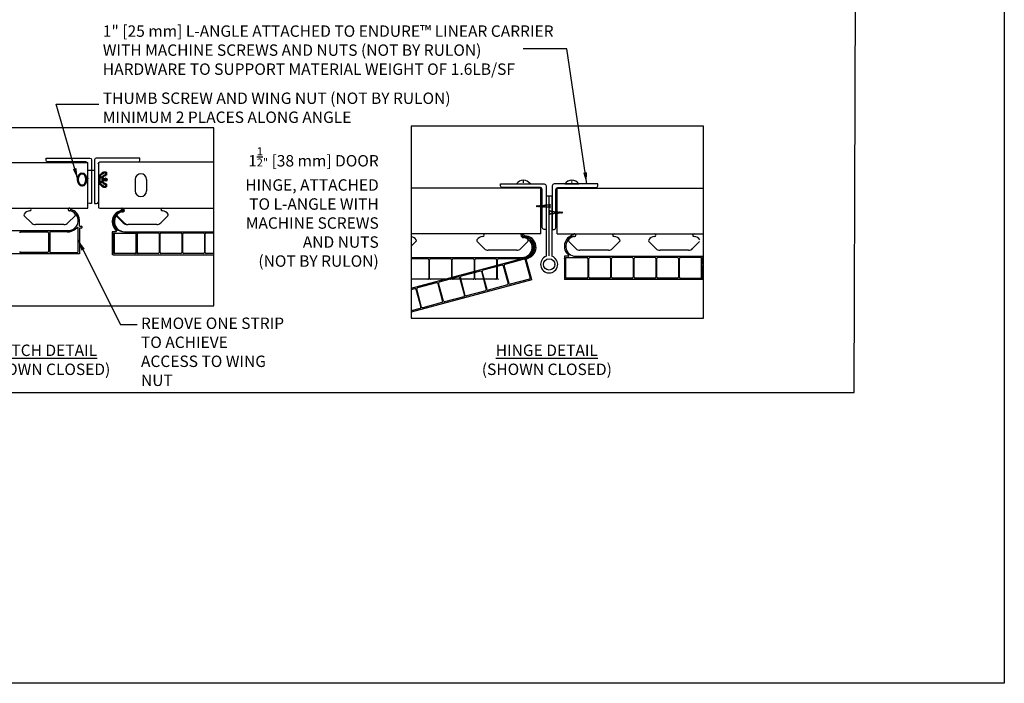
# Model space of a CAD drawing. Units: inches. Extents: x 43244 to 51539, y -12951 to -2333.
# Drawn here: x 47539 to 47647, y -3496 to -3423 of the extents above; entities that cross this region are included whole.
import ezdxf

# ---------------------------------------------------------------- set-up
doc = ezdxf.new("R2010")
doc.units = ezdxf.units.IN
doc.header["$MEASUREMENT"] = 0
for name, color, linetype in [('Carriers', 132, 'Continuous'), ('DETAIL', 7, 'Continuous'), ('Details', 7, 'Continuous'), ('Endure', 253, 'Continuous'), ('Greyscale', 9, 'Continuous'), ('Notes', 12, 'Continuous'), ('Plasline', 253, 'Continuous')]:
    doc.layers.add(name, color=color, linetype=linetype)
doc.layers.add('NEW Non-binder', color=2, linetype='Continuous', plot=False)
doc.layers.add('Visible (ANSI)', color=7, linetype='Continuous', lineweight=50)
doc.styles.add('RomanS', font='arial.ttf')
doc.styles.get("Standard").update_dxf_attribs({"font": 'arial.ttf', "height": 2})
doc.dimstyles.new('00 Std Half inch equals foot', dxfattribs={"dimscale": 48, "dimtxt": 0.0625, "dimasz": 0.0625, "dimexe": 0.03125, "dimexo": 0.03125, "dimgap": 0.03125, "dimtad": 0, "dimtih": 1, "dimtoh": 1, "dimdec": 4, "dimzin": 3, "dimdsep": 46, "dimlunit": 4, "dimtxsty": 'RomanS', "dimcen": 0.09375, "dimdle": 0.125, "dimazin": 0, "dimtfac": 0.75, "dimtdec": 4, "dimtofl": 0, "dimtmove": 1, "dimatfit": 3, "dimfxl": 0, "dimfrac": 1, "dimtolj": 1, "dimtzin": 0, "dimarcsym": 0})

# ---------------------------------------------------------------- blocks, each defined once
blk = doc.blocks.new('WingNut')
for points in [[(-0.25, 0), (0.25, 0)], [(-0.25, 0), (-0.188, -0.25)], [(0.25, 0), (0.188, -0.25)], [(-0.65, -0.565), (-0.393, -0.566)], [(-0.188, -0.25), (0.188, -0.25)], [(0.65, -0.565), (0.393, -0.566)]]:
    blk.add_lwpolyline(points)
for centre, radius, start, end in [((0.048, -0.568), 0.603, 0.29379, 70.39513), ((-0.048, -0.568), 0.603, 109.60487, 179.70621), ((-0.048, -0.568), 0.345, 112.92277, 179.70621), ((0.048, -0.568), 0.345, 0.29379, 67.07723)]:
    blk.add_arc(centre, radius, start, end)
blk = doc.blocks.new('flatheadscrew')
at = {"layer": 'DETAIL'}
for p, q in [((0, 0.01), (-0.22, 0.01)), ((-0.22, 0.01), (-0.11, -0.18)), ((0.23, 0.01), (0, 0.01)), ((0.11, -0.18), (0.23, 0.01)), ((-0.11, -0.18), (-0.11, -0.52)), ((-0.11, -0.52), (-0.07, -0.55)), ((-0.07, -0.55), (-0.1, -0.59)), ((0.1, -0.56), (-0.1, -0.59)), ((-0.1, -0.59), (-0.06, -0.62)), ((-0.06, -0.62), (-0.1, -0.66)), ((0.1, -0.63), (-0.1, -0.66)), ((-0.1, -0.66), (-0.06, -0.69)), ((-0.06, -0.69), (-0.09, -0.73)), ((0.1, -0.7), (-0.09, -0.73)), ((-0.09, -0.73), (-0.06, -0.76)), ((-0.06, -0.76), (-0.09, -0.8)), ((0.09, -0.77), (-0.09, -0.8)), ((-0.09, -0.8), (-0.05, -0.83)), ((-0.05, -0.83), (-0.09, -0.87)), ((0.09, -0.84), (-0.09, -0.87)), ((-0.09, -0.87), (-0.05, -0.9)), ((-0.05, -0.9), (-0.08, -0.94)), ((0.08, -0.91), (-0.08, -0.94)), ((-0.08, -0.94), (-0.05, -0.97)), ((-0.05, -0.97), (-0.08, -1.01)), ((0.08, -0.98), (-0.08, -1.01)), ((-0.08, -1.01), (-0.04, -1.04)), ((0.07, -0.52), (-0.07, -0.55)), ((-0.04, -1.04), (-0.07, -1.08)), ((0.08, -1.05), (-0.07, -1.08)), ((-0.07, -1.08), (-0.04, -1.11)), ((0.07, -0.59), (-0.06, -0.62)), ((0.06, -0.66), (-0.06, -0.69)), ((0.06, -0.73), (-0.06, -0.76)), ((0.05, -0.8), (-0.05, -0.83)), ((0.05, -0.87), (-0.05, -0.9)), ((0.05, -0.94), (-0.05, -0.97)), ((0.04, -1.01), (-0.04, -1.04)), ((0.08, -0.98), (0.04, -1.01)), ((0.04, -1.01), (0.08, -1.05)), ((0.08, -1.05), (0.04, -1.08)), ((0.09, -0.77), (0.05, -0.8)), ((0.05, -0.8), (0.09, -0.84)), ((0.09, -0.84), (0.05, -0.87)), ((0.05, -0.87), (0.08, -0.91)), ((0.08, -0.91), (0.05, -0.94)), ((0.05, -0.94), (0.08, -0.98)), ((0.1, -0.63), (0.06, -0.66)), ((0.06, -0.66), (0.1, -0.7)), ((0.1, -0.7), (0.06, -0.73)), ((0.06, -0.73), (0.09, -0.77)), ((0.11, -0.49), (0.07, -0.52)), ((0.07, -0.52), (0.1, -0.56)), ((0.1, -0.56), (0.07, -0.59)), ((0.07, -0.59), (0.1, -0.63)), ((0.11, -0.18), (0.11, -0.49)), ((-0.04, -1.11), (-0.07, -1.15)), ((0.07, -1.12), (-0.07, -1.15)), ((-0.07, -1.15), (-0.03, -1.18)), ((-0.03, -1.18), (-0.07, -1.22)), ((0.07, -1.19), (-0.07, -1.22)), ((-0.07, -1.22), (-0.03, -1.25)), ((-0.03, -1.25), (-0.06, -1.29)), ((0.06, -1.26), (-0.06, -1.29)), ((-0.06, -1.29), (-0.03, -1.32)), ((-0.03, -1.32), (-0.05, -1.36)), ((0.06, -1.33), (-0.05, -1.36)), ((-0.05, -1.36), (-0.01, -1.41)), ((0.04, -1.08), (-0.04, -1.11)), ((0.04, -1.15), (-0.03, -1.18)), ((0.03, -1.22), (-0.03, -1.25)), ((0.03, -1.29), (-0.03, -1.32)), ((0.02, -1.4), (-0.01, -1.41)), ((0, -1.49), (-0.01, -1.41)), ((0.02, -1.4), (0, -1.49)), ((0.06, -1.33), (0.02, -1.4)), ((0.07, -1.19), (0.03, -1.22)), ((0.03, -1.22), (0.06, -1.26)), ((0.06, -1.26), (0.03, -1.29)), ((0.03, -1.29), (0.06, -1.33)), ((0.04, -1.08), (0.07, -1.12)), ((0.07, -1.12), (0.04, -1.15)), ((0.04, -1.15), (0.07, -1.19))]:
    blk.add_line(p, q, dxfattribs=at)
blk.add_trace([(0.02, 0.01), (-0.02, 0.01), (0.02, -0.07), (-0.02, -0.07)], dxfattribs=at)

msp = doc.modelspace()

# ---------------------------------------------------------------- linework, layer by layer
at = {"ltscale": 12}
msp.add_line((47599.57722, -3449.026), (47599.16724, -3449.026), dxfattribs=at)
for points in [[(47528.70438, -3454.46004), (47560.73528, -3454.46004), (47560.73528, -3434.94441), (47528.70438, -3434.94441)], [(47582.37098, -3455.79128), (47614.40187, -3455.79128), (47614.40187, -3434.76551), (47582.37098, -3434.76551)]]:
    msp.add_lwpolyline(points, close=True, dxfattribs=at)
at = {"layer": 'Carriers'}
for p, q in [((47532.86984, -3438.73849), (47546.91047, -3438.73849)), ((47546.91047, -3443.73849), (47546.91047, -3438.73849)), ((47548.10751, -3443.73849), (47548.10751, -3438.73849)), ((47548.21161, -3438.68329), (47560.73528, -3438.68329)), ((47552.11125, -3440.61349), (47552.11125, -3441.86349)), ((47553.36125, -3440.61349), (47553.36125, -3441.86349)), ((47596.59635, -3441.55912), (47582.37098, -3441.55912)), ((47596.59635, -3446.55912), (47596.59635, -3441.55912)), ((47598.39163, -3441.55912), (47614.40187, -3441.55912)), ((47598.39163, -3446.55912), (47598.39163, -3441.55912)), ((47532.8909, -3443.73849), (47546.91047, -3443.73849)), ((47539.95188, -3444.58475), (47540.73256, -3445.36543)), ((47545.52061, -3444.58475), (47544.73993, -3445.36543)), ((47548.21161, -3443.73849), (47560.73528, -3443.73849)), ((47550.01065, -3444.58475), (47550.79132, -3445.36543)), ((47550.13076, -3444.58475), (47550.91144, -3445.36543)), ((47555.69949, -3444.58475), (47554.91881, -3445.36543)), ((47544.29799, -3445.54849), (47541.1745, -3445.54849)), ((47554.47687, -3445.54849), (47551.35338, -3445.54849)), ((47596.59635, -3446.55912), (47582.37098, -3446.55912)), ((47598.39163, -3446.55912), (47614.40187, -3446.55912)), ((47582.89349, -3447.40538), (47582.37098, -3447.92789)), ((47589.59542, -3447.40538), (47590.37609, -3448.18606)), ((47595.16414, -3447.40538), (47594.38347, -3448.18606)), ((47599.65418, -3447.40538), (47600.43486, -3448.18606)), ((47605.22291, -3447.40538), (47604.44223, -3448.18606)), ((47608.42876, -3447.40538), (47609.20944, -3448.18606)), ((47613.99749, -3447.40538), (47613.21681, -3448.18606)), ((47593.94153, -3448.36912), (47590.81803, -3448.36912)), ((47604.00029, -3448.36912), (47600.8768, -3448.36912)), ((47612.77487, -3448.36912), (47609.65138, -3448.36912))]:
    msp.add_line(p, q, dxfattribs=at)
for points in [[(47546.91047, -3438.88328, 0.414213562), (47546.71097, -3438.68378), (47542.5381, -3438.68378, -0.414213562), (47542.3386, -3438.48428), (47542.3386, -3438.26816), (47547.1266, -3438.26816, -0.414213562), (47547.3261, -3438.46766), (47547.3261, -3443.25566), (47547.10997, -3443.25566, -0.414213562), (47546.91047, -3443.05616)], [(47552.43685, -3438.68378, 0.414213562), (47552.63635, -3438.48428), (47552.63635, -3438.26816), (47547.84835, -3438.26816, 0.414213562), (47547.64885, -3438.46766), (47547.64885, -3443.25566), (47547.86497, -3443.25566, 0.414213562), (47548.06447, -3443.05616)], [(47548.06447, -3438.88328, -0.414213562), (47548.26397, -3438.68378)]]:
    msp.add_lwpolyline(points, format="xyb", dxfattribs=at)
for points in [[(47592.17161, -3441.08879), (47596.95961, -3441.08879, -0.414213562), (47597.15911, -3441.28829), (47597.15911, -3446.07629), (47596.94299, -3446.07629, -0.414213562), (47596.74349, -3445.87679), (47596.74349, -3441.70391, 0.414213562), (47596.54399, -3441.50441), (47592.37111, -3441.50441, -0.414213562), (47592.17161, -3441.30491)], [(47602.81637, -3441.08879), (47598.02837, -3441.08879, 0.414213562), (47597.82887, -3441.28829), (47597.82887, -3446.07629), (47598.04499, -3446.07629, 0.414213562), (47598.24449, -3445.87679), (47598.24449, -3441.70391, -0.414213562), (47598.44399, -3441.50441), (47602.61687, -3441.50441, 0.414213562), (47602.81637, -3441.30491)]]:
    msp.add_lwpolyline(points, format="xyb", close=True, dxfattribs=at)
for centre, radius, start, end in [((47552.73625, -3440.61349), 0.625, 0.0000243, 179.9999757), ((47552.73625, -3441.86349), 0.625, 180, 0), ((47540.05795, -3444.47869), 0.15, 147.7915637, 225), ((47540.56562, -3444.79849), 0.75, 90, 147.7915637), ((47540.56562, -3443.89349), 0.155, 270, 89.9999618), ((47544.90687, -3443.89349), 0.155, 90.0000382, 270), ((47544.90687, -3444.79849), 0.75, 32.2084593, 90), ((47545.41454, -3444.47869), 0.15, 315, 32.2084593), ((47550.11671, -3444.47869), 0.15, 147.7915407, 225), ((47550.62438, -3444.79849), 0.75, 90, 147.7915407), ((47550.23683, -3444.47869), 0.15, 147.7915637, 225), ((47550.7445, -3444.79849), 0.75, 90, 147.7915637), ((47550.62438, -3443.89349), 0.155, 270, 89.9999618), ((47550.7445, -3443.89349), 0.155, 270, 89.9999618), ((47555.08575, -3443.89349), 0.155, 90.0000382, 270), ((47555.08575, -3444.79849), 0.75, 32.2084593, 90), ((47555.59342, -3444.47869), 0.15, 315, 32.2084593), ((47541.1745, -3444.92349), 0.625, 225, 270), ((47544.29799, -3444.92349), 0.625, 270, 315), ((47551.23326, -3444.92349), 0.625, 225, 270), ((47551.35338, -3444.92349), 0.625, 225, 270), ((47554.47687, -3444.92349), 0.625, 270, 315), ((47582.27975, -3447.61912), 0.75, 32.2084593, 83.0135038), ((47590.20915, -3447.61912), 0.75, 90, 147.7915637), ((47590.20915, -3446.71412), 0.155, 270, 89.9999618), ((47594.55041, -3446.71412), 0.155, 90.0000382, 270), ((47594.55041, -3447.61912), 0.75, 32.2084593, 90), ((47600.26792, -3447.61912), 0.75, 90, 147.7915637), ((47600.26792, -3446.71412), 0.155, 270, 89.9999618), ((47604.60917, -3446.71412), 0.155, 90.0000382, 270), ((47604.60917, -3447.61912), 0.75, 32.2084363, 90), ((47609.04249, -3447.61912), 0.75, 90, 147.7915637), ((47609.04249, -3446.71412), 0.155, 270, 89.9999618), ((47613.38375, -3446.71412), 0.155, 90.0000382, 270), ((47613.38375, -3447.61912), 0.75, 32.2084593, 90), ((47582.78742, -3447.29932), 0.15, 315, 32.2084593), ((47589.70148, -3447.29932), 0.15, 147.7915637, 225), ((47595.05808, -3447.29932), 0.15, 315, 32.2084593), ((47599.76025, -3447.29932), 0.15, 147.7915407, 225), ((47605.11684, -3447.29932), 0.15, 315, 32.2084363), ((47608.53483, -3447.29932), 0.15, 147.7915637, 225), ((47590.81803, -3447.74412), 0.625, 225, 270), ((47593.94153, -3447.74412), 0.625, 270, 315), ((47600.8768, -3447.74412), 0.625, 225, 270), ((47604.00029, -3447.74412), 0.625, 270, 315), ((47609.65138, -3447.74412), 0.625, 225, 270), ((47612.77487, -3447.74412), 0.625, 270, 315)]:
    msp.add_arc(centre, radius, start, end, dxfattribs=at)
at = {"layer": 'DETAIL', "linetype": 'Continuous'}
for p, q in [((47545.99994, -3445.72906), (47546.19834, -3445.72906)), ((47542.58962, -3446.45368), (47542.58962, -3448.50388)), ((47542.73713, -3446.40368), (47542.73713, -3448.5518)), ((47544.66385, -3446.35368), (47542.78713, -3446.35368)), ((47545.84633, -3448.5518), (47545.84633, -3445.90242)), ((47546.19834, -3445.9249), (47545.99633, -3445.9249)), ((47545.99633, -3448.74868), (47532.91201, -3448.74868)), ((47542.4917, -3448.6018), (47539.54436, -3448.6018)), ((47542.78713, -3448.6018), (47545.79633, -3448.6018))]:
    msp.add_line(p, q, dxfattribs=at)
at = {"layer": 'DETAIL'}
for p, q in [((47532.9013, -3446.20537), (47544.75187, -3446.20537)), ((47539.54644, -3446.35368), (47542.48962, -3446.35368)), ((47545.54489, -3446.04169), (47545.76487, -3445.86356))]:
    msp.add_line(p, q, dxfattribs=at)
for points in [[(47545.99994, -3445.72906), (47545.99994, -3445.0287)], [(47545.99633, -3445.9249), (47545.99633, -3448.74868)]]:
    msp.add_lwpolyline(points, dxfattribs=at)
at = {"layer": 'DETAIL', "linetype": 'Continuous'}
for centre, radius, start, end in [((47544.89875, -3443.89349), 0.14688, 1.8815111, 297.9024833), ((47546.19834, -3445.82698), 0.09792, 269.9979374, 90.0020627), ((47542.78713, -3446.40368), 0.05, 90, 180), ((47539.54436, -3448.50388), 0.09792, 180, 270), ((47542.4917, -3448.50388), 0.09792, 270, 0), ((47542.83442, -3448.50388), 0.09792, 180, 270), ((47542.78713, -3448.5518), 0.05, 180, 270), ((47545.79633, -3448.5518), 0.05, 270, 0)]:
    msp.add_arc(centre, radius, start, end, dxfattribs=at)
at = {"layer": 'DETAIL'}
for centre, radius, start, end in [((47544.75187, -3445.10368), 1.10169, 270, 78.7137165), ((47544.75187, -3445.10368), 1.25, 3.4387926, 76.411753), ((47539.54644, -3446.45368), 0.1, 90, 180), ((47542.48962, -3446.45368), 0.1, 0, 90), ((47542.8365, -3446.45368), 0.1, 90, 180), ((47544.66385, -3444.95368), 1.4, 270, 308.9994333), ((47545.79633, -3445.90242), 0.05, 0, 128.9994333)]:
    msp.add_arc(centre, radius, start, end, dxfattribs=at)
at = {"layer": 'Details'}
for p, q in [((47546.77967, -3440.42213), (47546.73547, -3440.73441)), ((47546.77967, -3440.42213), (47546.73547, -3440.46633)), ((47546.82297, -3440.46633), (47546.77878, -3440.42213)), ((47546.86717, -3440.42213), (47546.82297, -3440.73441)), ((47546.86717, -3440.42213), (47546.82297, -3440.46633)), ((47546.91047, -3440.46633), (47546.86628, -3440.42213)), ((47547.00147, -3439.59088), (47547.62647, -3439.59088)), ((47546.77967, -3440.69021), (47546.73547, -3440.73441)), ((47546.82297, -3440.73441), (47546.77878, -3440.69021)), ((47546.82297, -3440.46633), (47546.77922, -3440.69066)), ((47546.86717, -3440.69021), (47546.82297, -3440.73441)), ((47546.91047, -3440.73441), (47546.86628, -3440.69021)), ((47546.91047, -3440.46633), (47546.86672, -3440.69066)), ((47548.5683, -3440.51113), (47548.52411, -3440.46694)), ((47548.5683, -3440.77922), (47548.52411, -3440.73502)), ((47548.5683, -3440.51113), (47548.52455, -3440.73547)), ((47548.6125, -3440.46694), (47548.5683, -3440.77922)), ((47548.6125, -3440.46694), (47548.5683, -3440.51113)), ((47548.6125, -3440.73502), (47548.5683, -3440.77922)), ((47548.6558, -3440.51113), (47548.61161, -3440.46694)), ((47548.6558, -3440.77922), (47548.61161, -3440.73502)), ((47548.6558, -3440.51113), (47548.61205, -3440.73547)), ((47548.7, -3440.46694), (47548.6558, -3440.77922)), ((47548.7, -3440.46694), (47548.6558, -3440.51113)), ((47548.7, -3440.73502), (47548.6558, -3440.77922)), ((47548.7433, -3440.51113), (47548.69911, -3440.46694)), ((47548.7433, -3440.77922), (47548.69911, -3440.73502)), ((47548.7433, -3440.51113), (47548.69955, -3440.73547)), ((47548.7875, -3440.46694), (47548.7433, -3440.77922)), ((47548.7875, -3440.46694), (47548.7433, -3440.51113)), ((47548.7875, -3440.73502), (47548.7433, -3440.77922)), ((47548.8308, -3440.51113), (47548.78661, -3440.46694)), ((47548.8308, -3440.77922), (47548.78661, -3440.73502)), ((47548.8308, -3440.51113), (47548.78705, -3440.73547)), ((47548.875, -3440.46694), (47548.8308, -3440.77922)), ((47548.875, -3440.46694), (47548.8308, -3440.51113)), ((47548.875, -3440.73502), (47548.8308, -3440.77922)), ((47548.9183, -3440.51113), (47548.87411, -3440.46694)), ((47548.9183, -3440.77922), (47548.87411, -3440.73502)), ((47548.9183, -3440.51113), (47548.87455, -3440.73547)), ((47548.9625, -3440.46694), (47548.9183, -3440.77922)), ((47548.9625, -3440.46694), (47548.9183, -3440.51113)), ((47549.03541, -3440.62522), (47548.9183, -3440.77922)), ((47548.9625, -3440.46694), (47549.03541, -3440.62522)), ((47593.90142, -3441.09456), (47595.43297, -3441.09456)), ((47599.21429, -3441.09456), (47600.74584, -3441.09456)), ((47597.18149, -3442.41151), (47597.80649, -3442.41151)), ((47597.18149, -3442.41151), (47597.18149, -3449.02763)), ((47597.49399, -3448.97401), (47597.49399, -3442.41151)), ((47597.80649, -3442.41151), (47597.80649, -3449.02763))]:
    msp.add_line(p, q, dxfattribs=at)
msp.add_circle((47597.49399, -3449.91151), 0.625, dxfattribs=at)
for centre, radius, start, end in [((47594.66719, -3441.59738), 0.9161, 33.2898196, 146.7101804), ((47599.98007, -3441.59738), 0.9161, 33.2898196, 146.7101804), ((47597.49399, -3449.91151), 0.9375, 109.4712206, 70.5287794)]:
    msp.add_arc(centre, radius, start, end, dxfattribs=at)
for points in [[(47594.6086, -3440.68128), (47594.72579, -3440.68128), (47594.6086, -3441.00549), (47594.72579, -3441.00549)], [(47599.92147, -3440.68128), (47600.03866, -3440.68128), (47599.92147, -3441.00549), (47600.03866, -3441.00549)]]:
    msp.add_trace(points, dxfattribs=at)
at = {"layer": 'Endure'}
for p, q in [((47549.58745, -3446.32823), (47549.59136, -3448.87154)), ((47550.92064, -3446.32823), (47560.73528, -3446.32823)), ((47554.63948, -3446.47654), (47552.45652, -3446.47654)), ((47557.11931, -3446.47654), (47554.93635, -3446.47654)), ((47559.59914, -3446.47654), (47557.41619, -3446.47654)), ((47560.73528, -3446.47654), (47559.89602, -3446.47654)), ((47552.16172, -3448.72466), (47549.79157, -3448.72466)), ((47554.64156, -3448.72466), (47552.45444, -3448.72466)), ((47557.12139, -3448.72466), (47554.93427, -3448.72466)), ((47559.60122, -3448.72466), (47557.41411, -3448.72466)), ((47560.73528, -3448.72466), (47559.89394, -3448.72466)), ((47582.37098, -3449.14886), (47594.52654, -3449.14886)), ((47584.19808, -3449.29717), (47582.37098, -3449.29717)), ((47586.67791, -3449.29717), (47584.49495, -3449.29717)), ((47589.15774, -3449.29717), (47586.97479, -3449.29717)), ((47591.63758, -3449.29717), (47589.45462, -3449.29717)), ((47594.41116, -3449.29717), (47594.52325, -3449.29717)), ((47584.20016, -3451.54529), (47582.37098, -3451.54529)), ((47586.67999, -3451.54529), (47584.49287, -3451.54529)), ((47589.15982, -3451.54529), (47586.97271, -3451.54529)), ((47591.63966, -3451.54529), (47589.45254, -3451.54529))]:
    msp.add_line(p, q, dxfattribs=at)
at = {"layer": 'Endure', "ltscale": 12}
msp.add_line((47549.99813, -3446.32823), (47549.58745, -3446.32823), dxfattribs=at)
at = {"layer": 'Endure', "linetype": 'Continuous'}
for p, q in [((47549.74157, -3448.67466), (47549.74157, -3446.52654)), ((47549.79157, -3446.47654), (47552.15964, -3446.47654)), ((47549.8265, -3448.67466), (47549.8265, -3446.52654)), ((47552.17471, -3446.57654), (47552.17471, -3448.62674)), ((47552.25964, -3446.57654), (47552.25964, -3448.62674)), ((47552.27158, -3448.62674), (47552.27158, -3446.57654)), ((47552.35652, -3448.62674), (47552.35652, -3446.57654)), ((47554.73948, -3446.57654), (47554.73948, -3448.62674)), ((47554.83635, -3448.62674), (47554.83635, -3446.57654)), ((47557.21931, -3446.57654), (47557.21931, -3448.62674)), ((47557.31619, -3448.62674), (47557.31619, -3446.57654)), ((47559.69914, -3446.57654), (47559.69914, -3448.62674)), ((47559.79602, -3448.62674), (47559.79602, -3446.57654)), ((47549.67629, -3448.87154), (47560.73528, -3448.87154)), ((47584.29808, -3449.39717), (47584.29808, -3451.44737)), ((47584.39495, -3451.44737), (47584.39495, -3449.39717)), ((47586.77791, -3449.39717), (47586.77791, -3451.44737)), ((47586.87479, -3451.44737), (47586.87479, -3449.39717)), ((47589.25774, -3449.39717), (47589.25774, -3451.44737)), ((47589.35462, -3451.44737), (47589.35462, -3449.39717)), ((47591.73758, -3449.39717), (47591.73758, -3451.44737)), ((47591.83445, -3451.44737), (47591.83445, -3449.39717)), ((47594.21429, -3449.29717), (47591.93445, -3449.29717))]:
    msp.add_line(p, q, dxfattribs=at)
at = {"layer": 'Endure'}
for centre, radius, start, end in [((47550.83571, -3445.22654), 1.25, 103.588247, 230.7924194), ((47550.92064, -3445.22654), 1.25, 103.588247, 230.7924194), ((47550.83571, -3445.22654), 1.10169, 101.2862835, 270), ((47550.92064, -3445.22654), 1.10169, 101.2862835, 270), ((47549.99813, -3446.25323), 0.075, 270, 50.7924194), ((47552.07471, -3446.57654), 0.1, 0, 90), ((47552.15964, -3446.57654), 0.1, 0, 90), ((47552.37158, -3446.57654), 0.1, 90, 180), ((47552.45652, -3446.57654), 0.1, 90, 180), ((47554.63948, -3446.57654), 0.1, 0, 90), ((47554.93635, -3446.57654), 0.1, 90, 180), ((47557.11931, -3446.57654), 0.1, 0, 90), ((47557.41619, -3446.57654), 0.1, 90, 180), ((47559.59914, -3446.57654), 0.1, 0, 90), ((47559.89602, -3446.57654), 0.1, 90, 180), ((47594.52325, -3448.04717), 1.25, 270, 76.2701714), ((47594.52622, -3448.04717), 1.10169, 270, 78.7137165), ((47584.19808, -3449.39717), 0.1, 0, 90), ((47584.49495, -3449.39717), 0.1, 90, 180), ((47586.67791, -3449.39717), 0.1, 0, 90), ((47586.97479, -3449.39717), 0.1, 90, 180), ((47589.15774, -3449.39717), 0.1, 0, 90), ((47589.45462, -3449.39717), 0.1, 90, 180), ((47591.63758, -3449.39717), 0.1, 0, 90), ((47591.93445, -3449.39717), 0.1, 90, 180), ((47594.21429, -3449.34717), 0.05, 0, 90), ((47594.41116, -3449.34717), 0.05, 90, 180), ((47598.1351, -3449.88717), 0.05, 180, 270), ((47598.15447, -3449.32115), 0.05, 76, 166)]:
    msp.add_arc(centre, radius, start, end, dxfattribs=at)
at = {"layer": 'Endure', "linetype": 'Continuous'}
for centre, radius, start, end in [((47550.68883, -3444.01635), 0.14688, 242.0975167, 178.1184889), ((47550.77377, -3444.01635), 0.14688, 242.0975167, 178.1184889), ((47549.79157, -3446.52654), 0.05, 90, 180), ((47594.6731, -3446.83698), 0.14688, 1.596846, 297.9024833), ((47549.79157, -3448.67466), 0.05, 180, 270), ((47552.07679, -3448.62674), 0.09792, 270, 0), ((47552.16172, -3448.62674), 0.09792, 270, 0), ((47552.3695, -3448.62674), 0.09792, 180, 270), ((47552.45444, -3448.62674), 0.09792, 180, 270), ((47554.64156, -3448.62674), 0.09792, 270, 0), ((47554.93427, -3448.62674), 0.09792, 180, 270), ((47557.12139, -3448.62674), 0.09792, 270, 0), ((47557.41411, -3448.62674), 0.09792, 180, 270), ((47559.60122, -3448.62674), 0.09792, 270, 0), ((47559.89394, -3448.62674), 0.09792, 180, 270), ((47584.20016, -3451.44737), 0.09792, 270, 0), ((47584.49287, -3451.44737), 0.09792, 180, 270), ((47586.67999, -3451.44737), 0.09792, 270, 0), ((47586.97271, -3451.44737), 0.09792, 180, 270), ((47589.15982, -3451.44737), 0.09792, 270, 0), ((47589.45254, -3451.44737), 0.09792, 180, 270), ((47591.63966, -3451.44737), 0.09792, 270, 0), ((47591.93237, -3451.44737), 0.09792, 180, 270)]:
    msp.add_arc(centre, radius, start, end, dxfattribs=at)
at = {"layer": 'Endure', "color": 7, "linetype": 'Continuous'}
msp.add_arc((47549.79157, -3446.52654), 0.05, 90, 180, dxfattribs=at)
at = {"layer": 'Greyscale', "color": 7}
for p, q in [((47582.37098, -3452.51474), (47595.10042, -3449.1039)), ((47592.34828, -3449.99487), (47590.23971, -3450.55987)), ((47595.59894, -3451.60335), (47594.99201, -3449.33825)), ((47595.02736, -3449.27702), (47595.13562, -3449.24801)), ((47589.95295, -3450.6367), (47587.84437, -3451.20169)), ((47585.16228, -3451.92036), (47583.0537, -3452.48535)), ((47587.55761, -3451.27853), (47585.44904, -3451.84352)), ((47592.93215, -3452.16586), (47590.81956, -3452.73192)), ((47595.32748, -3451.52403), (47593.21489, -3452.0901)), ((47590.53681, -3452.80768), (47588.42422, -3453.37375)), ((47585.74614, -3454.09134), (47583.63355, -3454.65741)), ((47588.14148, -3453.44951), (47586.02889, -3454.01558)), ((47583.35081, -3454.73317), (47582.37098, -3454.99571))]:
    msp.add_line(p, q, dxfattribs=at)
at = {"layer": 'Greyscale', "color": 7, "linetype": 'Continuous'}
for p, q in [((47592.47076, -3450.06559), (47593.00139, -3452.04593)), ((47593.09496, -3452.02086), (47592.56433, -3450.04051)), ((47594.74362, -3449.35305), (47592.63504, -3449.91804)), ((47594.86609, -3449.42376), (47595.39672, -3451.4041)), ((47590.07542, -3450.70741), (47590.60605, -3452.68776)), ((47590.69963, -3452.66268), (47590.169, -3450.68234)), ((47595.59894, -3451.60335), (47582.37098, -3455.14777)), ((47585.28475, -3451.99107), (47585.81538, -3453.97141)), ((47585.90896, -3453.94634), (47585.37833, -3451.966)), ((47587.68009, -3451.34924), (47588.21072, -3453.32959)), ((47588.30429, -3453.30451), (47587.77366, -3451.32417)), ((47582.37098, -3452.66829), (47582.76694, -3452.56219)), ((47582.88942, -3452.6329), (47583.42005, -3454.61324)), ((47583.51362, -3454.58817), (47582.98299, -3452.60782))]:
    msp.add_line(p, q, dxfattribs=at)
at = {"layer": 'Greyscale'}
msp.add_line((47595.20804, -3449.2581), (47595.12564, -3449.23602), dxfattribs=at)
at = {"layer": 'Greyscale', "color": 7, "linetype": 'Continuous'}
for centre, radius, start, end in [((47594.64363, -3446.83286), 0.14688, 16.596846, 312.9024833), ((47594.7695, -3449.44964), 0.1, 15, 105), ((47592.90681, -3452.07127), 0.09792, 285, 15), ((47593.18955, -3451.99551), 0.09792, 195, 285), ((47595.30214, -3451.42945), 0.09792, 285, 15), ((47588.11614, -3453.35493), 0.09792, 285, 15), ((47588.39888, -3453.27917), 0.09792, 195, 285), ((47590.51147, -3452.7131), 0.09792, 285, 15), ((47590.79421, -3452.63734), 0.09792, 195, 285), ((47585.7208, -3453.99676), 0.09792, 285, 15), ((47586.00354, -3453.921), 0.09792, 195, 285), ((47583.32547, -3454.63859), 0.09792, 285, 15), ((47583.60821, -3454.56283), 0.09792, 195, 285)]:
    msp.add_arc(centre, radius, start, end, dxfattribs=at)
at = {"layer": 'Greyscale', "color": 7}
for centre, radius, start, end in [((47594.8121, -3448.0406), 1.25, 285, 91.2701714), ((47594.81498, -3448.03983), 1.10169, 285, 93.7137165), ((47592.37416, -3450.09147), 0.1, 15, 105), ((47592.66093, -3450.01463), 0.1, 105, 195), ((47595.0403, -3449.32531), 0.05, 105, 195), ((47587.87026, -3451.29829), 0.1, 105, 195), ((47589.97883, -3450.7333), 0.1, 15, 105), ((47590.26559, -3450.65646), 0.1, 105, 195), ((47585.18816, -3452.01695), 0.1, 15, 105), ((47585.47492, -3451.94011), 0.1, 105, 195), ((47587.58349, -3451.37512), 0.1, 15, 105), ((47582.79282, -3452.65878), 0.1, 15, 105), ((47583.07959, -3452.58194), 0.1, 105, 195)]:
    msp.add_arc(centre, radius, start, end, dxfattribs=at)
at = {"layer": 'NEW Non-binder', "color": 5, "ltscale": 12}
for points in [[(44622.80815, -3351.90884), (47647.39853, -3351.90884), (47647.39853, -3495.81244), (44622.80815, -3495.81244)], [(47483.07885, -3463.93222), (47630.92359, -3463.93222), (47631.25213, -3366.18499), (47483.40739, -3366.18499)]]:
    msp.add_lwpolyline(points, close=True, dxfattribs=at)
at = {"layer": 'Plasline', "color": 7}
for p, q in [((47599.16724, -3449.026), (47599.16634, -3449.96431)), ((47600.4148, -3449.026), (47614.40187, -3449.026)), ((47599.16634, -3449.96431), (47599.17045, -3451.56931)), ((47599.16705, -3449.25181), (47599.16705, -3449.22681)), ((47604.13363, -3449.17431), (47601.95067, -3449.17431)), ((47606.61346, -3449.17431), (47604.4305, -3449.17431)), ((47609.09329, -3449.17431), (47606.91034, -3449.17431)), ((47611.57313, -3449.17431), (47609.39017, -3449.17431)), ((47614.19984, -3451.32451), (47614.19984, -3449.22431)), ((47614.29672, -3449.83431), (47614.29672, -3449.22431)), ((47614.29672, -3451.32451), (47614.29672, -3450.08431)), ((47614.34672, -3449.17431), (47614.40187, -3449.17431)), ((47614.40187, -3449.88431), (47614.34672, -3449.88431)), ((47614.40187, -3450.03431), (47614.34672, -3450.03431)), ((47601.65587, -3451.42243), (47599.37065, -3451.42243)), ((47604.13571, -3451.42243), (47601.94859, -3451.42243)), ((47606.61554, -3451.42243), (47604.42842, -3451.42243)), ((47609.09537, -3451.42243), (47606.90826, -3451.42243)), ((47611.57521, -3451.42243), (47609.38809, -3451.42243))]:
    msp.add_line(p, q, dxfattribs=at)
at = {"layer": 'Plasline', "color": 7, "linetype": 'Continuous'}
for p, q in [((47599.32065, -3451.37243), (47599.32065, -3449.22431)), ((47599.37065, -3449.17431), (47601.65379, -3449.17431)), ((47601.75379, -3449.27431), (47601.75379, -3451.32451)), ((47601.85067, -3451.32451), (47601.85067, -3449.27431)), ((47604.23363, -3449.27431), (47604.23363, -3451.32451)), ((47604.3305, -3451.32451), (47604.3305, -3449.27431)), ((47606.71346, -3449.27431), (47606.71346, -3451.32451)), ((47606.81034, -3451.32451), (47606.81034, -3449.27431)), ((47609.19329, -3449.27431), (47609.19329, -3451.32451)), ((47609.29017, -3451.32451), (47609.29017, -3449.27431)), ((47611.67313, -3449.27431), (47611.67313, -3451.32451)), ((47611.77, -3451.32451), (47611.77, -3449.27431)), ((47614.14984, -3449.17431), (47611.87, -3449.17431)), ((47614.40187, -3451.56931), (47599.17045, -3451.56931)), ((47611.86792, -3451.42243), (47614.40187, -3451.42243))]:
    msp.add_line(p, q, dxfattribs=at)
at = {"layer": 'Plasline', "color": 7}
for centre, radius, start, end in [((47600.4148, -3447.92431), 1.25, 103.588247, 230.7924194), ((47600.4148, -3447.92431), 1.10169, 101.2862835, 270), ((47599.57722, -3448.951), 0.075, 270, 50.7924194), ((47601.65379, -3449.27431), 0.1, 0, 90), ((47601.95067, -3449.27431), 0.1, 90, 180), ((47604.13363, -3449.27431), 0.1, 0, 90), ((47604.4305, -3449.27431), 0.1, 90, 180), ((47606.61346, -3449.27431), 0.1, 0, 90), ((47606.91034, -3449.27431), 0.1, 90, 180), ((47609.09329, -3449.27431), 0.1, 0, 90), ((47609.39017, -3449.27431), 0.1, 90, 180), ((47611.57313, -3449.27431), 0.1, 0, 90), ((47611.87, -3449.27431), 0.1, 90, 180), ((47614.14984, -3449.22431), 0.05, 0, 90), ((47614.34672, -3449.22431), 0.05, 90, 180), ((47614.34672, -3449.83431), 0.05, 180, 270), ((47614.34672, -3450.08431), 0.05, 90, 180)]:
    msp.add_arc(centre, radius, start, end, dxfattribs=at)
at = {"layer": 'Plasline', "color": 7, "linetype": 'Continuous'}
for centre, radius, start, end in [((47600.26792, -3446.71412), 0.14688, 242.0975167, 178.1184889), ((47599.37065, -3449.22431), 0.05, 90, 180), ((47599.37065, -3451.37243), 0.05, 180, 270), ((47601.65587, -3451.32451), 0.09792, 270, 0), ((47601.94859, -3451.32451), 0.09792, 180, 270), ((47604.13571, -3451.32451), 0.09792, 270, 0), ((47604.42842, -3451.32451), 0.09792, 180, 270), ((47606.61554, -3451.32451), 0.09792, 270, 0), ((47606.90826, -3451.32451), 0.09792, 180, 270), ((47609.09537, -3451.32451), 0.09792, 270, 0), ((47609.38809, -3451.32451), 0.09792, 180, 270), ((47611.57521, -3451.32451), 0.09792, 270, 0), ((47611.86792, -3451.32451), 0.09792, 180, 270), ((47614.10192, -3451.32451), 0.09792, 270, 0), ((47614.39463, -3451.32451), 0.09792, 180, 270)]:
    msp.add_arc(centre, radius, start, end, dxfattribs=at)
at = {"layer": 'Visible (ANSI)', "ltscale": 12}
msp.add_ellipse((47546.28041, -3440.6139), major_axis=(0, 0.671), ratio=0.690886122, dxfattribs=at)

# ---------------------------------------------------------------- block references
at = {"ltscale": 12, "xscale": -1, "rotation": 270}
msp.add_blockref('flatheadscrew', (47597.5518, -3443.54378), dxfattribs=at)
at = {"ltscale": 12, "rotation": 90.00000000000001}
msp.add_blockref('flatheadscrew', (47597.49399, -3444.23325), dxfattribs=at)
at = {"layer": 'Visible (ANSI)', "ltscale": 12, "xscale": 1.25, "yscale": 1.25, "zscale": 1.25, "rotation": 90}
msp.add_blockref('WingNut', (47548.21161, -3440.61833), dxfattribs=at)

# ---------------------------------------------------------------- texts
at = {"layer": 'Notes', "char_height": 1.25}
for s, insert, width, attachment_point in [('1" {\\A1;[25 mm]} L-ANGLE ATTACHED TO ENDURE™ LINEAR CARRIER \\PWITH MACHINE SCREWS AND NUTS (NOT BY RULON)\\PHARDWARE TO SUPPORT MATERIAL WEIGHT OF 1.6LB/SF', (47548.56059, -3423.72425), 55.081677, 1), ('THUMB SCREW AND WING NUT (NOT BY RULON)\\PMINIMUM 2 PLACES ALONG ANGLE ', (47548.56059, -3431.08013), 49.6852291, 1), ('1{\\H0.7x;\\S1/2;"} [38 mm] DOOR HINGE, ATTACHED TO L-ANGLE WITH MACHINE SCREWS AND NUTS\\P(NOT BY RULON)', (47578.81199, -3437.08488), 16.8243092, 3), ('REMOVE ONE STRIP TO ACHIEVE\\PACCESS TO WING NUT', (47552.7436, -3455.7378), 16.8243092, 1), ('{\\LLATCH DETAIL}\\P(SHOWN CLOSED)', (47542.25225, -3458.69964), 16.8243092, 2), ('{\\LHINGE DETAIL}\\P(SHOWN CLOSED)', (47597.24319, -3458.69964), 16.8243092, 2)]:
    msp.add_mtext(s, dxfattribs=dict(at, insert=insert, width=width, attachment_point=attachment_point))

# ---------------------------------------------------------------- leaders
at = {"layer": 'Notes', "ltscale": 12}
for points, override in [([(47601.6145, -3441.08879), (47599.4389, -3426.28361), (47594.63471, -3426.28361)], {"dimscale": 20}), ([(47545.81683, -3440.6139), (47543.42772, -3432.3532), (47548.13416, -3432.35424)], {"dimscale": 20}), ([(47545.83796, -3447.19154), (47550.5149, -3456.48328), (47552.31411, -3456.48328)], {"dimscale": 20, "dimgap": 0.03125, "dimtad": 0})]:
    msp.add_leader(points, dimstyle='00 Std Half inch equals foot', override=override, dxfattribs=at)

doc.saveas('drawing.dxf')
